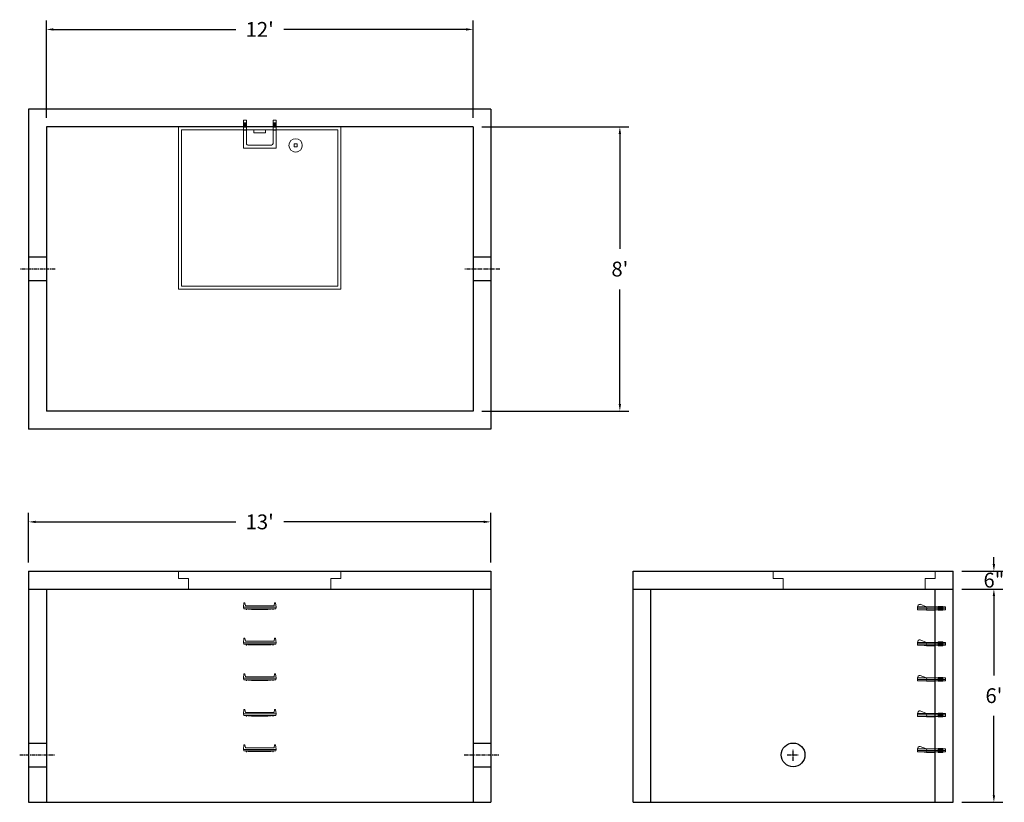
# Model space of a CAD drawing. Units: inches. Extents: x 21 to 353, y -2 to 262.
import ezdxf

# ---------------------------------------------------------------- set-up
doc = ezdxf.new("R2010")
doc.units = ezdxf.units.IN
doc.header["$MEASUREMENT"] = 0
doc.linetypes.add('CENTER', pattern=[2, 1.25, -0.25, 0.25, -0.25])
doc.layers.add('center', color=5, linetype='CENTER')
doc.layers.add('hidden', color=1, linetype='Continuous')
doc.layers.add('DIMENSION', color=7, linetype='Continuous', lineweight=0)
doc.layers.add('HATCH', color=72, linetype='Continuous', lineweight=0)
doc.styles.add('SURESPEC', font='TIMES.TTF', dxfattribs={"height": 5})
doc.dimstyles.new('SURESPEC', dxfattribs={"dimscale": 48, "dimtxt": 5, "dimasz": 0.05, "dimexe": 0.0625, "dimexo": 0.0625, "dimgap": 0.09, "dimtad": 0, "dimtih": 1, "dimtoh": 1, "dimdec": 4, "dimzin": 0, "dimdsep": 46, "dimlunit": 4, "dimtxsty": 'SURESPEC', "dimcen": 0.09375, "dimadec": 0, "dimazin": 0, "dimtfac": 1, "dimtdec": 4, "dimtofl": 0, "dimtmove": 0, "dimatfit": 3, "dimfxl": 0, "dimtolj": 1, "dimtzin": 0, "dimarcsym": 0})

# ---------------------------------------------------------------- blocks, each defined once
blk = doc.blocks.new('*D6')
at = {"layer": 'Defpoints', "color": 0}
for p in [(336.02, 75.57), (349.79, 75.57), (336.02, 69.57)]:
    blk.add_point(p, dxfattribs=at)
at = {"layer": 'DIMENSION', "color": 0, "lineweight": -2}
for p, q in [((349.79, 77.97), (349.79, 80.37)), ((339.02, 75.57), (352.79, 75.57)), ((339.02, 69.57), (352.79, 69.57)), ((349.79, 67.17), (349.79, 64.77))]:
    blk.add_line(p, q, dxfattribs=at)
at = {"layer": 'DIMENSION', "color": 0}
for points in [[(349.39, 77.97), (350.19, 77.97), (349.79, 75.57)], [(349.39, 67.17), (350.19, 67.17), (349.79, 69.57)]]:
    blk.add_solid(points, dxfattribs=at)
at = {"layer": 'DIMENSION', "color": 0, "insert": (349.79, 72.57), "char_height": 5, "attachment_point": 5, "style": 'SURESPEC'}
blk.add_mtext('\\A1;6"', dxfattribs=at)
blk = doc.blocks.new('*D7')
at = {"layer": 'Defpoints', "color": 0}
for p in [(336.02, 69.57), (349.79, 69.57), (336.02, -2.43)]:
    blk.add_point(p, dxfattribs=at)
at = {"layer": 'DIMENSION', "color": 0, "lineweight": -2}
for p, q in [((339.02, 69.57), (352.79, 69.57)), ((349.79, 67.17), (349.79, 40.43)), ((349.79, -0.03), (349.79, 26.71)), ((339.02, -2.43), (352.79, -2.43))]:
    blk.add_line(p, q, dxfattribs=at)
at = {"layer": 'DIMENSION', "color": 0}
for points in [[(349.39, 67.17), (350.19, 67.17), (349.79, 69.57)], [(349.39, -0.03), (350.19, -0.03), (349.79, -2.43)]]:
    blk.add_solid(points, dxfattribs=at)
at = {"layer": 'DIMENSION', "color": 0, "insert": (349.79, 33.57), "char_height": 5, "attachment_point": 5, "style": 'SURESPEC'}
blk.add_mtext("\\A1;6'", dxfattribs=at)
blk = doc.blocks.new('*D8')
at = {"layer": 'Defpoints', "color": 0}
for p in [(180.02, 92.23), (24.02, 75.57), (180.02, 75.57)]:
    blk.add_point(p, dxfattribs=at)
at = {"layer": 'DIMENSION', "color": 0, "lineweight": -2}
for p, q in [((24.02, 78.57), (24.02, 95.23)), ((180.02, 78.57), (180.02, 95.23)), ((26.42, 92.23), (93.94, 92.23)), ((177.62, 92.23), (110.11, 92.23))]:
    blk.add_line(p, q, dxfattribs=at)
at = {"layer": 'DIMENSION', "color": 0}
for points in [[(26.42, 92.63), (26.42, 91.83), (24.02, 92.23)], [(177.62, 92.63), (177.62, 91.83), (180.02, 92.23)]]:
    blk.add_solid(points, dxfattribs=at)
at = {"layer": 'DIMENSION', "color": 0, "insert": (102.02, 92.23), "char_height": 5, "attachment_point": 5, "style": 'SURESPEC'}
blk.add_mtext("\\A1;13'", dxfattribs=at)
blk = doc.blocks.new('*D9')
at = {"layer": 'Defpoints', "color": 0}
for p in [(174.02, 225.57), (174.02, 129.57), (223.56, 129.57)]:
    blk.add_point(p, dxfattribs=at)
at = {"layer": 'DIMENSION', "color": 0, "lineweight": -2}
for p, q in [((177.02, 225.57), (226.56, 225.57)), ((223.56, 223.17), (223.56, 184.43)), ((223.56, 131.97), (223.56, 170.71)), ((177.02, 129.57), (226.56, 129.57))]:
    blk.add_line(p, q, dxfattribs=at)
at = {"layer": 'DIMENSION', "color": 0}
for points in [[(223.16, 223.17), (223.96, 223.17), (223.56, 225.57)], [(223.16, 131.97), (223.96, 131.97), (223.56, 129.57)]]:
    blk.add_solid(points, dxfattribs=at)
at = {"layer": 'DIMENSION', "color": 0, "insert": (223.56, 177.57), "char_height": 5, "attachment_point": 5, "style": 'SURESPEC'}
blk.add_mtext("\\A1;8'", dxfattribs=at)
blk = doc.blocks.new('*D10')
at = {"layer": 'Defpoints', "color": 0}
for p in [(174.02, 258.46), (30.02, 225.57), (174.02, 225.57)]:
    blk.add_point(p, dxfattribs=at)
at = {"layer": 'DIMENSION', "color": 0, "lineweight": -2}
for p, q in [((30.02, 228.57), (30.02, 261.46)), ((174.02, 228.57), (174.02, 261.46)), ((32.42, 258.46), (93.94, 258.46)), ((171.62, 258.46), (110.11, 258.46))]:
    blk.add_line(p, q, dxfattribs=at)
at = {"layer": 'DIMENSION', "color": 0}
for points in [[(32.42, 258.86), (32.42, 258.06), (30.02, 258.46)], [(171.62, 258.86), (171.62, 258.06), (174.02, 258.46)]]:
    blk.add_solid(points, dxfattribs=at)
at = {"layer": 'DIMENSION', "color": 0, "insert": (102.02, 258.46), "char_height": 5, "attachment_point": 5, "style": 'SURESPEC'}
blk.add_mtext("\\A1;12'", dxfattribs=at)
blk = doc.blocks.new('MANHOLE STEP-10-SIDE VIEW')
at = {"layer": 'DIMENSION'}
for p, q in [((-3.38, 1), (-3.38, 0)), ((-3.38, 1), (6, 1)), ((-3.38, 0.5), (6, 0.5)), ((-3.38, 0), (6, 0)), ((-2.5, 1.12), (-1, 1.12)), ((-2.5, 1.12), (-2.5, -0.13)), ((-2.25, 1.12), (-2.25, -0.13)), ((-2, 1.12), (-2, -0.13)), ((-1.75, 1.12), (-1.75, -0.13)), ((-1.5, 1.12), (-1.5, -0.13)), ((-1.25, 1.12), (-1.25, -0.13)), ((-1, 1.12), (-1, -0.13)), ((0, 1), (0, -0.13)), ((3, 1), (2.83, 0.51)), ((2.83, 0.51), (3, 0)), ((3, 1), (5.1, 1.83)), ((3, -0.13), (4.5, 0)), ((6, 1), (5.74, 1.57)), ((6, 0), (6, 1)), ((-2.5, -0.13), (-1, -0.13)), ((0, -0.13), (3, -0.13))]:
    blk.add_line(p, q, dxfattribs=at)
blk.add_arc((5.29, 1.36), 0.5, 24.5278, 111.4613, dxfattribs=at)
blk = doc.blocks.new('MANHOLE STEP-10-FRONT VIEW')
at = {"layer": 'DIMENSION'}
for p, q in [((-5.5, -0.5), (-5.34, 1)), ((-5.01, 1), (-5.34, 1)), ((-5.01, 1), (-4.83, 0)), ((0, 0), (-4.83, 0)), ((0, 0), (4.83, 0)), ((5.01, 1), (4.83, 0)), ((5.01, 1), (5.34, 1)), ((5.5, -0.5), (5.34, 1)), ((-5.5, -0.5), (-5.41, -1)), ((0, -0.5), (-5.5, -0.5)), ((0, -1), (-5.41, -1)), ((-4.59, -1), (-4.59, -1.28)), ((-4.59, -1.28), (-4.39, -1.28)), ((-4.39, -1.28), (-4.39, -1)), ((-3.91, -1), (-3.91, -1.15)), ((-3.91, -1.15), (-2.76, -1.24)), ((-2.76, -1.24), (0, -1.24)), ((0, -0.5), (5.5, -0.5)), ((0, -1), (5.41, -1)), ((2.76, -1.24), (0, -1.24)), ((3.91, -1.15), (2.76, -1.24)), ((3.91, -1), (3.91, -1.15)), ((4.39, -1.28), (4.39, -1)), ((4.59, -1.28), (4.39, -1.28)), ((4.59, -1), (4.59, -1.28)), ((5.5, -0.5), (5.41, -1))]:
    blk.add_line(p, q, dxfattribs=at)
blk = doc.blocks.new('MANHOLE STEP-10-TOP VIEW')
at = {"layer": 'DIMENSION'}
for p, q in [((0, 11), (0, 10)), ((0, 11), (9.375, 11)), ((0, 10), (7.875, 10)), ((0.875, 11), (0.875, 10)), ((1.125, 11), (1.125, 10)), ((1.375, 11), (1.375, 10)), ((1.625, 11), (1.625, 10)), ((1.875, 11), (1.875, 10)), ((2.125, 11), (2.125, 10)), ((2.375, 11), (2.375, 10)), ((3.375, 11), (3.375, 10)), ((9.375, 11), (9.375, 0)), ((8.375, 9.5), (8.375, 1.5)), ((0, 1), (0, 0)), ((0, 1), (7.875, 1)), ((0, 0), (9.375, 0)), ((0.875, 1), (0.875, 0)), ((1.125, 1), (1.125, 0)), ((1.375, 1), (1.375, 0)), ((1.625, 1), (1.625, 0)), ((1.875, 1), (1.875, 0)), ((2.125, 1), (2.125, 0)), ((2.375, 1), (2.375, 0)), ((3.375, 1), (3.375, 0))]:
    blk.add_line(p, q, dxfattribs=at)
for centre, start, end in [((7.875, 9.5), 0, 90), ((7.875, 1.5), 270, 0)]:
    blk.add_arc(centre, 0.5, start, end, dxfattribs=at)
blk = doc.blocks.new('48x48 top view')
at = {"layer": 'HATCH'}
for p, q in [((27.38, 0), (-27.38, 0)), ((-27.38, 0), (-27.38, -54.75)), ((27.38, -54.75), (27.38, 0)), ((-26.38, -1), (-26.38, -53.75)), ((26.37, -1), (-26.38, -1)), ((-2, -1), (-2, -2)), ((2, -2), (-2, -2)), ((2, -1), (2, -2)), ((26.37, -53.75), (26.37, -1)), ((9.93, -5.75), (9.88, -5.75)), ((11.62, -4.06), (11.62, -4)), ((12.62, -5.75), (11.62, -5.75)), ((11.62, -6.75), (11.62, -5.75)), ((12.62, -4.06), (12.62, -4)), ((12.62, -6.75), (12.62, -5.75)), ((14.38, -5.75), (14.32, -5.75)), ((9.93, -6.75), (9.88, -6.75)), ((12.62, -6.75), (11.62, -6.75)), ((11.62, -8.5), (11.62, -8.44)), ((12.62, -8.5), (12.62, -8.44)), ((14.38, -6.75), (14.32, -6.75)), ((-27.38, -54.75), (27.38, -54.75)), ((-26.38, -53.75), (26.37, -53.75))]:
    blk.add_line(p, q, dxfattribs=at)
blk.add_circle((12.12, -6.25), 2.25, dxfattribs=at)
blk = doc.blocks.new('48x48 side view')
at = {"layer": 'HATCH'}
for p, q in [((-27.375, 0), (27.375, 0)), ((-27.375, -2.5), (-27.375, 0)), ((27.375, 0), (27.375, -2.5)), ((-27.375, -2.5), (-24, -2.5)), ((-24, -6), (-24, -2.5)), ((24, -2.5), (24, -6)), ((24, -2.5), (27.375, -2.5)), ((24, -6), (-24, -6))]:
    blk.add_line(p, q, dxfattribs=at)

msp = doc.modelspace()

# ---------------------------------------------------------------- linework, layer by layer
for p, q in [((180.0224, 231.57029), (24.0224, 231.57029)), ((24.0224, 231.57029), (24.0224, 123.57029)), ((180.0224, 231.57029), (180.0224, 123.57029)), ((174.0224, 225.57029), (30.0224, 225.57029)), ((30.0224, 225.57029), (30.0224, 129.57029)), ((174.0224, 225.57029), (174.0224, 129.57029)), ((174.0224, 129.57029), (30.0224, 129.57029)), ((180.0224, 123.57029), (24.0224, 123.57029)), ((24.0224, 75.57029), (180.0224, 75.57029)), ((24.0224, 75.57029), (24.0224, -2.42971)), ((180.0224, 75.57029), (180.0224, -2.42971)), ((228.0224, 75.57029), (336.0224, 75.57029)), ((228.0224, -2.42971), (228.0224, 75.57029)), ((336.0224, -2.42971), (336.0224, 75.57029)), ((24.0224, 69.57029), (180.0224, 69.57029)), ((30.0224, 69.57029), (30.0224, -2.42971)), ((174.0224, 69.57029), (174.0224, -2.42971)), ((228.0224, 69.57029), (336.0224, 69.57029)), ((234.0224, -2.42971), (234.0224, 69.57029)), ((330.0224, -2.42971), (330.0224, 69.57029)), ((24.0224, -2.42971), (180.0224, -2.42971)), ((228.0224, -2.42971), (336.0224, -2.42971))]:
    msp.add_line(p, q)
msp.add_circle((282.0224, 13.57029), 4)
at = {"layer": 'center'}
for p, q in [((33.0224, 177.57029), (21.0224, 177.57029)), ((183.0224, 177.57029), (171.0224, 177.57029)), ((21.0224, 13.57029), (33.0224, 13.57029)), ((171.0224, 13.57029), (183.0224, 13.57029)), ((280.0224, 13.57029), (284.0224, 13.57029)), ((282.0224, 11.57029), (282.0224, 15.57029))]:
    msp.add_line(p, q, dxfattribs=at)
at = {"layer": 'hidden'}
for p, q in [((30.0224, 181.57029), (24.0224, 181.57029)), ((180.0224, 181.57029), (174.0224, 181.57029)), ((30.0224, 173.57029), (24.0224, 173.57029)), ((180.0224, 173.57029), (174.0224, 173.57029)), ((24.0224, 17.57029), (30.0224, 17.57029)), ((174.0224, 17.57029), (180.0224, 17.57029)), ((24.0224, 9.57029), (30.0224, 9.57029)), ((174.0224, 9.57029), (180.0224, 9.57029))]:
    msp.add_line(p, q, dxfattribs=at)

# ---------------------------------------------------------------- block references
at = {"rotation": 270}
msp.add_blockref('MANHOLE STEP-10-TOP VIEW', (96.52412, 227.80162), dxfattribs=at)
for name, p in [('48x48 top view', (102.0224, 225.57029)), ('48x48 side view', (102.0224, 75.57029)), ('48x48 side view', (302.6474, 75.57029)), ('MANHOLE STEP-10-FRONT VIEW', (102.02412, 63.92662)), ('MANHOLE STEP-10-FRONT VIEW', (102.02412, 51.92662)), ('MANHOLE STEP-10-FRONT VIEW', (102.02412, 39.92662)), ('MANHOLE STEP-10-FRONT VIEW', (102.02412, 27.92662)), ('MANHOLE STEP-10-FRONT VIEW', (102.02412, 15.92662))]:
    msp.add_blockref(name, p)
at = {"xscale": -1}
for p in [(330.0224, 62.57029), (330.0224, 50.57029), (330.0224, 38.57029), (330.0224, 26.57029), (330.0224, 14.57029)]:
    msp.add_blockref('MANHOLE STEP-10-SIDE VIEW', p, dxfattribs=at)

# ---------------------------------------------------------------- dimensions: what is measured, and where the dimension line sits
at = {"layer": 'DIMENSION'}
for base, p1, p2, picture, middle in [((174.0224, 258.46435), (30.0224, 225.57029), (174.0224, 225.57029), '*D10', (102.0224, 258.46435)), ((180.0224, 92.2304), (24.0224, 75.57029), (180.0224, 75.57029), '*D8', (102.0224, 92.2304))]:
    dim = msp.add_linear_dim(base=base, p1=p1, p2=p2, dimstyle='SURESPEC', dxfattribs=at)
    dim.commit()
    dim.dimension.update_dxf_attribs({"geometry": picture, "text_midpoint": middle})
for base, p1, p2, picture, middle in [((223.56009, 129.57029), (174.0224, 225.57029), (174.0224, 129.57029), '*D9', (223.56009, 177.57029)), ((349.79394, 69.57029), (336.0224, -2.42971), (336.0224, 69.57029), '*D7', (349.79394, 33.57029))]:
    dim = msp.add_linear_dim(base=base, p1=p1, p2=p2, angle=90, dimstyle='SURESPEC', dxfattribs=at)
    dim.commit()
    dim.dimension.update_dxf_attribs({"geometry": picture, "text_midpoint": middle})
dim = msp.add_linear_dim(base=(349.79394, 75.57029), p1=(336.0224, 69.57029), p2=(336.0224, 75.57029), angle=90, dimstyle='SURESPEC', dxfattribs=at)
dim.commit()
dim.dimension.update_dxf_attribs({"geometry": '*D6', "text_midpoint": (349.79394, 72.57029), "dimtype": 160})

doc.saveas('drawing.dxf')
